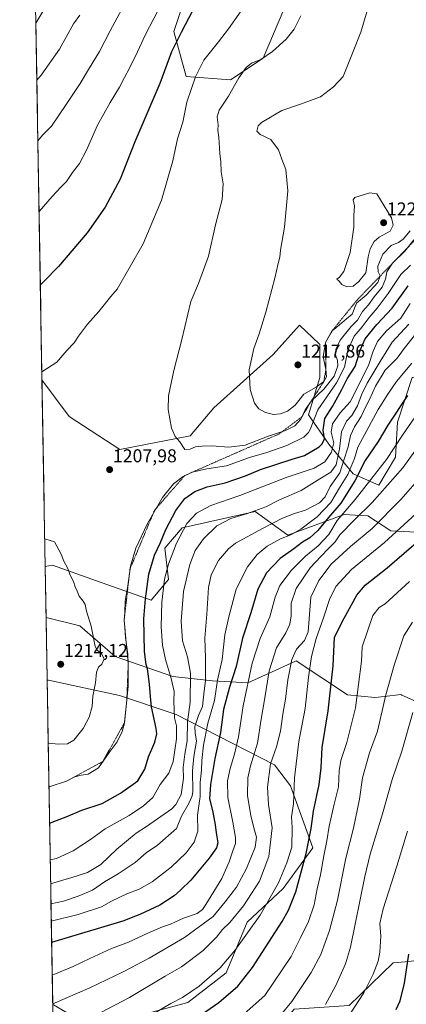
# Model space of a CAD drawing. Units: metres. Extents: x 617129 to 620568, y 4761822 to 4764194.
# Drawn here: x 617137 to 617345, y 4762618 to 4763148 of the extents above; entities that cross this region are included whole.
import ezdxf
from ezdxf.enums import TextEntityAlignment as Align

# ---------------------------------------------------------------- set-up
doc = ezdxf.new("R2010")
doc.units = ezdxf.units.M
doc.header["$MEASUREMENT"] = 0
doc.linetypes.add('TRAZOS', pattern=[0.75, 0.5, -0.25])
for name, color, linetype, lineweight in [('Arbolado forestal CxS', 92, 'Continuous', 0), ('Carátula', 7, 'Continuous', 5), ('Curva de nivel maestra', 36, 'Continuous', 30), ('Curva de nivel normal', 36, 'Continuous', 0), ('Escarpado lineal', 39, 'TRAZOS', 0), ('Matorral CxS', 135, 'Continuous', 0), ('Municipio CxS', 142, 'Continuous', 0), ('Punto de cota en terreno', 7, 'Continuous', 0), ('Rótulo de punto de cota en terreno', 19, 'Continuous', 0)]:
    doc.layers.add(name, color=color, linetype=linetype, lineweight=lineweight)
doc.styles.add('Arial', font='txt', dxfattribs={"height": 0.2})

# ---------------------------------------------------------------- blocks, each defined once
blk = doc.blocks.new('*U150')
at = {"layer": 'Arbolado forestal CxS', "color": 92, "linetype": 'Continuous', "lineweight": 0}
for points in [[(617314.36, 4762617.08, 1129.57), (617338.16, 4762640.08, 1126.46), (617344.67, 4762640.67, 1124.41), (617347.8, 4762640.95, 1123.56), (617349.25, 4762641.08, 1123.24), (617351.27, 4762641.26, 1122.79), (617370.84, 4762628.08, 1117.81), (617392.84, 4762619.88, 1111.77), (617396.41, 4762603.25, 1110.57)], [(617345.72, 4762783.1, 1135.47), (617342.89, 4762784.39, 1136.38), (617342.25, 4762784.68, 1136.58), (617333.41, 4762783.7, 1139.05), (617328.28, 4762783.13, 1140.71), (617313.49, 4762784.62, 1146.03), (617285.95, 4762802.8, 1157.01), (617283.25, 4762801.57, 1158.19), (617272.9, 4762796.87, 1162.76), (617259.82, 4762790.92, 1168.26), (617240.81, 4762792.11, 1179.73), (617219.43, 4762794.48, 1194.07), (617188.39, 4762805.17, 1207.18), (617169.38, 4762821.8, 1210.79), (617151.1, 4762826.15, 1212.78), (617150.63, 4762853.66, 1210.82), (617154.55, 4762854.37, 1210.56), (617178.21, 4762846.04, 1208.06), (617207.7, 4762835.65, 1196.59), (617217.06, 4762846.74, 1192.47), (617215.08, 4762863.68, 1195.75), (617224.39, 4762874.54, 1193.61), (617263.8, 4762883.34, 1187.68), (617281.37, 4762870.56, 1177.3), (617311.71, 4762881.74, 1166.08), (617317.58, 4762881.37, 1163.43), (617324.48, 4762880.94, 1161.01), (617336.92, 4762872.87, 1154.12), (617360.69, 4762871.69, 1146.95)], [(617348.44, 4762955.5, 1174.68), (617340.45, 4762931.54, 1170.93), (617339.46, 4762912.58, 1166.39), (617330.47, 4762897.61, 1164.81), (617316.5, 4762903.6, 1173.89), (617303.52, 4762919.57, 1194.05), (617292.55, 4762935.54, 1204.59), (617298.54, 4762955.5, 1212.77), (617298.54, 4762973.47, 1214.63), (617298.21, 4762973.78, 1214.9), (617287.64, 4762983.79, 1217.14), (617273.38, 4762967.98, 1216.71), (617241.44, 4762939.23, 1212.61), (617228.67, 4762924.06, 1210.4), (617190.93, 4762916.82, 1207.99), (617163.61, 4762934.64, 1207.09), (617148.9, 4762954.25, 1205.66), (617136.89, 4763655.91, 1067.17)], [(617228.17, 4763167.08, 1198.7), (617219.97, 4763142.07, 1200.15), (617226.63, 4763117.75, 1204.57), (617250.51, 4763115.97, 1210.27), (617268.12, 4763127.66, 1211.02), (617279.16, 4763153.86, 1208.98)]]:
    blk.add_polyline3d(points, dxfattribs=at)
blk.add_polyline3d([(617180.73, 4762606.08, 1155.84), (617169.8, 4762608.74, 1158.9), (617155.13, 4762617.41, 1163.24), (617154.67, 4762617.5, 1163.33), (617151.67, 4762792.53, 1213.47), (617152.41, 4762792.52, 1213.5), (617190.63, 4762784.2, 1205.51), (617221.2, 4762773.97, 1192.77), (617274.12, 4762746.77, 1157.76), (617282.79, 4762735.43, 1154.76), (617294.8, 4762702.09, 1146.57), (617278.79, 4762680.09, 1151.43), (617259.44, 4762662.09, 1154.8), (617248.1, 4762634.75, 1151.75), (617227.42, 4762618.75, 1151.91), (617180.73, 4762606.08, 1155.84)], close=True, dxfattribs=at)
blk = doc.blocks.new('*U152')
at = {"layer": 'Matorral CxS', "color": 135, "linetype": 'Continuous', "lineweight": 0}
for points in [[(617207.7, 4762835.65, 1196.59), (617178.21, 4762846.04, 1208.06), (617154.55, 4762854.37, 1210.56), (617150.63, 4762853.66, 1210.82), (617148.9, 4762954.25, 1205.66), (617163.61, 4762934.64, 1207.09), (617190.93, 4762916.82, 1207.99), (617228.67, 4762924.06, 1210.4), (617241.44, 4762939.23, 1212.61), (617273.38, 4762967.98, 1216.71), (617287.64, 4762983.79, 1217.14), (617298.21, 4762973.78, 1214.9), (617298.54, 4762973.47, 1214.63), (617298.54, 4762955.5, 1212.77), (617292.55, 4762935.54, 1204.59), (617303.52, 4762919.57, 1194.05), (617316.5, 4762903.6, 1173.89), (617330.47, 4762897.61, 1164.81), (617339.46, 4762912.58, 1166.39), (617340.45, 4762931.54, 1170.93), (617348.44, 4762955.5, 1174.68), (617366.41, 4762959.49, 1168.79), (617382.07, 4762955.27, 1161.59), (617392.36, 4762952.5, 1157.55), (617411.32, 4762942.52, 1148.34), (617430.28, 4762926.55, 1137.06), (617452.24, 4762926.55, 1129.22), (617478.19, 4762932.54, 1120.82), (617505.14, 4762933.54, 1113.36), (617521.11, 4762943.52, 1111.62), (617528.73, 4762951.78, 1111.61), (617531.28, 4762951.41, 1110.77), (617531.57, 4762951.37, 1110.67), (617535.61, 4762950.78, 1109.23), (617549.18, 4762948.83, 1103.89), (617544.32, 4762942.55, 1103.51), (617526.1, 4762922.53, 1102.86), (617514.68, 4762909.2, 1102.86), (617506.85, 4762898.92, 1103.12), (617500.99, 4762890.98, 1102.62), (617500.53, 4762890.03, 1102.41), (617500.35, 4762889.63, 1102.31), (617494.17, 4762876.52, 1100.46), (617494.04, 4762876.16, 1100.43), (617478.89, 4762871, 1105.62), (617458.13, 4762882.37, 1115.68), (617449.72, 4762893.57, 1121.57), (617443.87, 4762901.38, 1125.59), (617424.23, 4762899.87, 1132.33), (617397.52, 4762897.81, 1141.88), (617378.51, 4762885.94, 1145.53), (617360.69, 4762871.69, 1146.95), (617336.92, 4762872.87, 1154.12), (617324.48, 4762880.94, 1161.01), (617317.58, 4762881.37, 1163.43), (617311.71, 4762881.74, 1166.08), (617281.37, 4762870.56, 1177.3), (617263.8, 4762883.34, 1187.68), (617224.39, 4762874.54, 1193.61), (617215.08, 4762863.68, 1195.75), (617217.06, 4762846.74, 1192.47), (617207.7, 4762835.65, 1196.59)], [(617390.19, 4762570.73, 1110.8), (617382.85, 4762599.41, 1112.89), (617396.41, 4762603.25, 1110.57), (617392.84, 4762619.88, 1111.77), (617370.84, 4762628.08, 1117.81), (617351.27, 4762641.26, 1122.79), (617349.25, 4762641.08, 1123.24), (617347.8, 4762640.95, 1123.56), (617344.67, 4762640.67, 1124.41), (617338.16, 4762640.08, 1126.46), (617314.36, 4762617.08, 1129.57), (617284.76, 4762615.13, 1137.55), (617261, 4762587.81, 1136.4), (617227.42, 4762584.74, 1140.89), (617196.47, 4762590.07, 1146.41), (617172.05, 4762594.07, 1152.48), (617155.8, 4762596.74, 1155.98), (617155.03, 4762596.6, 1155.98), (617154.67, 4762617.5, 1163.33), (617155.13, 4762617.41, 1163.24), (617169.8, 4762608.74, 1158.9), (617180.73, 4762606.08, 1155.84), (617227.42, 4762618.75, 1151.91), (617248.1, 4762634.75, 1151.75), (617259.44, 4762662.09, 1154.8), (617278.79, 4762680.09, 1151.43), (617294.8, 4762702.09, 1146.57), (617282.79, 4762735.43, 1154.76), (617274.12, 4762746.77, 1157.76), (617221.2, 4762773.97, 1192.77), (617190.63, 4762784.2, 1205.51), (617152.41, 4762792.52, 1213.5), (617151.67, 4762792.53, 1213.47), (617151.1, 4762826.15, 1212.78), (617169.38, 4762821.8, 1210.79), (617188.39, 4762805.17, 1207.18), (617219.43, 4762794.48, 1194.07), (617240.81, 4762792.11, 1179.73), (617259.82, 4762790.92, 1168.26), (617272.9, 4762796.87, 1162.76), (617283.25, 4762801.57, 1158.19), (617285.95, 4762802.8, 1157.01), (617313.49, 4762784.62, 1146.03), (617328.28, 4762783.13, 1140.71), (617333.41, 4762783.7, 1139.05), (617342.25, 4762784.68, 1136.58), (617342.89, 4762784.39, 1136.38), (617345.72, 4762783.1, 1135.47), (617359.32, 4762776.92, 1131.8), (617376.94, 4762765.98, 1124.62), (617381.05, 4762758.3, 1123.29), (617409.33, 4762772.44, 1116.07), (617418.3, 4762776.92, 1113.82), (617439.53, 4762773.36, 1107.89), (617451.55, 4762771.34, 1104.92), (617483.39, 4762780.88, 1095.13), (617499.91, 4762780.49, 1090.28), (617528.5, 4762779.01, 1082.83), (617547.6, 4762776.11, 1077.78), (617557.51, 4762792.77, 1074.53), (617547.66, 4762814.86, 1078.59), (617533.29, 4762841.95, 1085.46), (617526.67, 4762860.28, 1089.31), (617534.46, 4762892.15, 1091.55), (617551.31, 4762912.08, 1091.82), (617570.01, 4762935.86, 1093.73), (617580.63, 4762947.44, 1092.85), (617599.38, 4762968.04, 1090.72), (617615.97, 4762962.57, 1083.36), (617616.99, 4762936.55, 1076.19), (617613.11, 4762897.75, 1068.82), (617605.49, 4762855.08, 1065.85), (617604.88, 4762809.98, 1061.33), (617602.84, 4762776.29, 1062.65), (617581.73, 4762743.59, 1070.68), (617558.01, 4762715.93, 1077.57), (617516.52, 4762687.38, 1086.49), (617505.46, 4762662.44, 1090.2), (617503.94, 4762636.38, 1091.47), (617482.17, 4762615.42, 1095.78), (617471.63, 4762620.49, 1097.65), (617466.41, 4762623.34, 1098.54), (617461.68, 4762613.86, 1099.32), (617454.6, 4762599.69, 1100.9), (617430.88, 4762593.41, 1103.87), (617406.87, 4762576.74, 1108.25), (617390.19, 4762570.73, 1110.8)]]:
    blk.add_polyline3d(points, close=True, dxfattribs=at)
blk = doc.blocks.new('*U154')
at = {"layer": 'Arbolado forestal CxS', "color": 92, "linetype": 'Continuous', "lineweight": 0}
blk.add_polyline3d([(617228.1703, 4763167.0827, 1198.6972), (617219.9665, 4763142.0705, 1200.1472), (617226.6309, 4763117.7461, 1204.5737), (617250.5107, 4763115.9687, 1210.2653), (617268.1182, 4763127.6587, 1211.0162), (617279.1616, 4763153.8609, 1208.9806)], dxfattribs=at)
blk = doc.blocks.new('*U155')
at = {"layer": 'Arbolado forestal CxS', "color": 92, "linetype": 'Continuous', "lineweight": 0}
for points in [[(617148.9, 4762954.25, 1205.66), (617163.61, 4762934.64, 1207.09), (617190.93, 4762916.82, 1207.99), (617228.67, 4762924.06, 1210.4), (617241.44, 4762939.23, 1212.61), (617273.38, 4762967.98, 1216.71), (617287.64, 4762983.79, 1217.14), (617298.21, 4762973.78, 1214.9), (617298.54, 4762973.47, 1214.63), (617298.54, 4762955.5, 1212.77), (617292.55, 4762935.54, 1204.59), (617303.52, 4762919.57, 1194.05), (617316.5, 4762903.6, 1173.89), (617330.47, 4762897.61, 1164.81), (617339.46, 4762912.58, 1166.39), (617340.45, 4762931.54, 1170.93), (617348.44, 4762955.5, 1174.68), (617366.41, 4762959.49, 1168.79), (617382.07, 4762955.27, 1161.59), (617392.36, 4762952.5, 1157.55), (617411.32, 4762942.52, 1148.34), (617430.28, 4762926.55, 1137.06), (617452.24, 4762926.55, 1129.22), (617478.19, 4762932.54, 1120.82), (617505.14, 4762933.54, 1113.36), (617521.11, 4762943.52, 1111.62), (617528.73, 4762951.78, 1111.61), (617531.28, 4762951.41, 1110.77), (617531.57, 4762951.37, 1110.67), (617535.61, 4762950.78, 1109.23), (617549.18, 4762948.83, 1103.89), (617544.32, 4762942.55, 1103.51), (617526.1, 4762922.53, 1102.86), (617514.68, 4762909.2, 1102.86), (617506.85, 4762898.92, 1103.12), (617500.99, 4762890.98, 1102.62), (617500.53, 4762890.03, 1102.41), (617500.35, 4762889.63, 1102.31), (617494.17, 4762876.52, 1100.46), (617494.04, 4762876.16, 1100.43), (617478.89, 4762871, 1105.62), (617458.13, 4762882.37, 1115.68), (617449.72, 4762893.57, 1121.57), (617443.87, 4762901.38, 1125.59), (617424.23, 4762899.87, 1132.33), (617397.52, 4762897.81, 1141.88), (617378.51, 4762885.94, 1145.53), (617360.69, 4762871.69, 1146.95), (617336.92, 4762872.87, 1154.12), (617324.48, 4762880.94, 1161.01), (617317.58, 4762881.37, 1163.43), (617311.71, 4762881.74, 1166.08), (617281.37, 4762870.56, 1177.3), (617263.8, 4762883.34, 1187.68), (617224.39, 4762874.54, 1193.61), (617215.08, 4762863.68, 1195.75), (617217.06, 4762846.74, 1192.47), (617207.7, 4762835.65, 1196.59), (617178.21, 4762846.04, 1208.06), (617154.55, 4762854.37, 1210.56), (617150.63, 4762853.66, 1210.82)], [(617151.1, 4762826.15, 1212.78), (617169.38, 4762821.8, 1210.79), (617188.39, 4762805.17, 1207.18), (617219.43, 4762794.48, 1194.07), (617240.81, 4762792.11, 1179.73), (617259.82, 4762790.92, 1168.26), (617272.9, 4762796.87, 1162.76), (617283.25, 4762801.57, 1158.19), (617285.95, 4762802.8, 1157.01), (617313.49, 4762784.62, 1146.03), (617328.28, 4762783.13, 1140.71), (617333.41, 4762783.7, 1139.05), (617342.25, 4762784.68, 1136.58), (617342.89, 4762784.39, 1136.38), (617345.72, 4762783.1, 1135.47), (617359.32, 4762776.92, 1131.8), (617376.94, 4762765.98, 1124.62), (617381.05, 4762758.3, 1123.29), (617409.33, 4762772.44, 1116.07), (617418.3, 4762776.92, 1113.82), (617439.53, 4762773.36, 1107.89), (617451.55, 4762771.34, 1104.92), (617483.39, 4762780.88, 1095.13), (617499.91, 4762780.49, 1090.28), (617528.5, 4762779.01, 1082.83), (617547.6, 4762776.11, 1077.78), (617557.51, 4762792.77, 1074.53), (617547.66, 4762814.86, 1078.59), (617533.29, 4762841.95, 1085.46), (617526.67, 4762860.28, 1089.31), (617534.46, 4762892.15, 1091.55), (617551.31, 4762912.08, 1091.82), (617570.01, 4762935.86, 1093.73), (617580.63, 4762947.44, 1092.85), (617599.38, 4762968.04, 1090.72), (617615.97, 4762962.57, 1083.36), (617616.99, 4762936.55, 1076.19), (617613.11, 4762897.75, 1068.82), (617605.49, 4762855.08, 1065.85), (617604.88, 4762809.98, 1061.33), (617602.84, 4762776.29, 1062.65), (617581.73, 4762743.59, 1070.68), (617558.01, 4762715.93, 1077.57), (617516.52, 4762687.38, 1086.49), (617505.46, 4762662.44, 1090.2), (617503.94, 4762636.38, 1091.47), (617482.17, 4762615.42, 1095.78), (617471.63, 4762620.49, 1097.65), (617466.41, 4762623.34, 1098.54), (617461.68, 4762613.86, 1099.32), (617454.6, 4762599.69, 1100.9), (617430.88, 4762593.41, 1103.87), (617406.87, 4762576.74, 1108.25), (617390.19, 4762570.73, 1110.8), (617382.85, 4762599.41, 1112.89), (617396.41, 4762603.25, 1110.57), (617392.84, 4762619.88, 1111.77), (617370.84, 4762628.08, 1117.81), (617351.27, 4762641.26, 1122.79), (617349.25, 4762641.08, 1123.24), (617347.8, 4762640.95, 1123.56), (617344.67, 4762640.67, 1124.41), (617338.16, 4762640.08, 1126.46), (617314.36, 4762617.08, 1129.57), (617284.76, 4762615.13, 1137.55), (617261, 4762587.81, 1136.4), (617227.42, 4762584.74, 1140.89), (617196.47, 4762590.07, 1146.41), (617172.05, 4762594.07, 1152.48), (617155.8, 4762596.74, 1155.98), (617155.03, 4762596.6, 1155.98)], [(617154.67, 4762617.5, 1163.33), (617155.13, 4762617.41, 1163.24), (617169.8, 4762608.74, 1158.9), (617180.73, 4762606.08, 1155.84), (617227.42, 4762618.75, 1151.91), (617248.1, 4762634.75, 1151.75), (617259.44, 4762662.09, 1154.8), (617278.79, 4762680.09, 1151.43), (617294.8, 4762702.09, 1146.57), (617282.79, 4762735.43, 1154.76), (617274.12, 4762746.77, 1157.76), (617221.2, 4762773.97, 1192.77), (617190.63, 4762784.2, 1205.51), (617152.41, 4762792.52, 1213.5), (617151.67, 4762792.53, 1213.47)]]:
    blk.add_polyline3d(points, dxfattribs=at)
blk = doc.blocks.new('*U157')
at = {"layer": 'Matorral CxS', "color": 135, "linetype": 'Continuous', "lineweight": 0}
blk.add_polyline3d([(617228.1703, 4763167.0827, 1198.6972), (617219.9665, 4763142.0705, 1200.1472), (617226.6309, 4763117.7461, 1204.5737), (617250.5107, 4763115.9687, 1210.2653), (617268.1182, 4763127.6587, 1211.0162), (617279.1616, 4763153.8609, 1208.9806)], dxfattribs=at)
blk = doc.blocks.new('*U158')
at = {"layer": 'Matorral CxS', "color": 135, "linetype": 'Continuous', "lineweight": 0}
for points in [[(617148.9, 4762954.25, 1205.66), (617163.61, 4762934.64, 1207.09), (617190.93, 4762916.82, 1207.99), (617228.67, 4762924.06, 1210.4), (617241.44, 4762939.23, 1212.61), (617273.38, 4762967.98, 1216.71), (617287.64, 4762983.79, 1217.14), (617298.21, 4762973.78, 1214.9), (617298.54, 4762973.47, 1214.63), (617298.54, 4762955.5, 1212.77), (617292.55, 4762935.54, 1204.59), (617303.52, 4762919.57, 1194.05), (617316.5, 4762903.6, 1173.89), (617330.47, 4762897.61, 1164.81), (617339.46, 4762912.58, 1166.39), (617340.45, 4762931.54, 1170.93), (617348.44, 4762955.5, 1174.68), (617366.41, 4762959.49, 1168.79), (617382.07, 4762955.27, 1161.59), (617392.36, 4762952.5, 1157.55), (617411.32, 4762942.52, 1148.34), (617430.28, 4762926.55, 1137.06), (617452.24, 4762926.55, 1129.22), (617478.19, 4762932.54, 1120.82), (617505.14, 4762933.54, 1113.36), (617521.11, 4762943.52, 1111.62), (617528.73, 4762951.78, 1111.61), (617531.28, 4762951.41, 1110.77), (617531.57, 4762951.37, 1110.67), (617535.61, 4762950.78, 1109.23), (617549.18, 4762948.83, 1103.89), (617544.32, 4762942.55, 1103.51), (617526.1, 4762922.53, 1102.86), (617514.68, 4762909.2, 1102.86), (617506.85, 4762898.92, 1103.12), (617500.99, 4762890.98, 1102.62), (617500.53, 4762890.03, 1102.41), (617500.35, 4762889.63, 1102.31), (617494.17, 4762876.52, 1100.46), (617494.04, 4762876.16, 1100.43), (617478.89, 4762871, 1105.62), (617458.13, 4762882.37, 1115.68), (617449.72, 4762893.57, 1121.57), (617443.87, 4762901.38, 1125.59), (617424.23, 4762899.87, 1132.33), (617397.52, 4762897.81, 1141.88), (617378.51, 4762885.94, 1145.53), (617360.69, 4762871.69, 1146.95), (617336.92, 4762872.87, 1154.12), (617324.48, 4762880.94, 1161.01), (617317.58, 4762881.37, 1163.43), (617311.71, 4762881.74, 1166.08), (617281.37, 4762870.56, 1177.3), (617263.8, 4762883.34, 1187.68), (617224.39, 4762874.54, 1193.61), (617215.08, 4762863.68, 1195.75), (617217.06, 4762846.74, 1192.47), (617207.7, 4762835.65, 1196.59), (617178.21, 4762846.04, 1208.06), (617154.55, 4762854.37, 1210.56), (617150.63, 4762853.66, 1210.82)], [(617151.1, 4762826.15, 1212.78), (617169.38, 4762821.8, 1210.79), (617188.39, 4762805.17, 1207.18), (617219.43, 4762794.48, 1194.07), (617240.81, 4762792.11, 1179.73), (617259.82, 4762790.92, 1168.26), (617272.9, 4762796.87, 1162.76), (617283.25, 4762801.57, 1158.19), (617285.95, 4762802.8, 1157.01), (617313.49, 4762784.62, 1146.03), (617328.28, 4762783.13, 1140.71), (617333.41, 4762783.7, 1139.05), (617342.25, 4762784.68, 1136.58), (617342.89, 4762784.39, 1136.38), (617345.72, 4762783.1, 1135.47), (617359.32, 4762776.92, 1131.8), (617376.94, 4762765.98, 1124.62), (617381.05, 4762758.3, 1123.29), (617409.33, 4762772.44, 1116.07), (617418.3, 4762776.92, 1113.82), (617439.53, 4762773.36, 1107.89), (617451.55, 4762771.34, 1104.92), (617483.39, 4762780.88, 1095.13), (617499.91, 4762780.49, 1090.28), (617528.5, 4762779.01, 1082.83), (617547.6, 4762776.11, 1077.78), (617557.51, 4762792.77, 1074.53), (617547.66, 4762814.86, 1078.59), (617533.29, 4762841.95, 1085.46), (617526.67, 4762860.28, 1089.31), (617534.46, 4762892.15, 1091.55), (617551.31, 4762912.08, 1091.82), (617570.01, 4762935.86, 1093.73), (617580.63, 4762947.44, 1092.85), (617599.38, 4762968.04, 1090.72), (617615.97, 4762962.57, 1083.36), (617616.99, 4762936.55, 1076.19), (617613.11, 4762897.75, 1068.82), (617605.49, 4762855.08, 1065.85), (617604.88, 4762809.98, 1061.33), (617602.84, 4762776.29, 1062.65), (617581.73, 4762743.59, 1070.68), (617558.01, 4762715.93, 1077.57), (617516.52, 4762687.38, 1086.49), (617505.46, 4762662.44, 1090.2), (617503.94, 4762636.38, 1091.47), (617482.17, 4762615.42, 1095.78), (617471.63, 4762620.49, 1097.65), (617466.41, 4762623.34, 1098.54), (617461.68, 4762613.86, 1099.32), (617454.6, 4762599.69, 1100.9), (617430.88, 4762593.41, 1103.87), (617406.87, 4762576.74, 1108.25), (617390.19, 4762570.73, 1110.8), (617382.85, 4762599.41, 1112.89), (617396.41, 4762603.25, 1110.57), (617392.84, 4762619.88, 1111.77), (617370.84, 4762628.08, 1117.81), (617351.27, 4762641.26, 1122.79), (617349.25, 4762641.08, 1123.24), (617347.8, 4762640.95, 1123.56), (617344.67, 4762640.67, 1124.41), (617338.16, 4762640.08, 1126.46), (617314.36, 4762617.08, 1129.57), (617284.76, 4762615.13, 1137.55), (617261, 4762587.81, 1136.4), (617227.42, 4762584.74, 1140.89), (617196.47, 4762590.07, 1146.41), (617172.05, 4762594.07, 1152.48), (617155.8, 4762596.74, 1155.98), (617155.03, 4762596.6, 1155.98)], [(617154.67, 4762617.5, 1163.33), (617155.13, 4762617.41, 1163.24), (617169.8, 4762608.74, 1158.9), (617180.73, 4762606.08, 1155.84), (617227.42, 4762618.75, 1151.91), (617248.1, 4762634.75, 1151.75), (617259.44, 4762662.09, 1154.8), (617278.79, 4762680.09, 1151.43), (617294.8, 4762702.09, 1146.57), (617282.79, 4762735.43, 1154.76), (617274.12, 4762746.77, 1157.76), (617221.2, 4762773.97, 1192.77), (617190.63, 4762784.2, 1205.51), (617152.41, 4762792.52, 1213.5), (617151.67, 4762792.53, 1213.47)]]:
    blk.add_polyline3d(points, dxfattribs=at)
blk = doc.blocks.new('5PATER')
at = {"layer": 'Carátula', "linetype": 'Continuous', "lineweight": 5}
h = blk.add_hatch(color=250, dxfattribs=at)
edge = h.paths.add_edge_path()
edge.add_ellipse((0, 0.01), major_axis=(-1.33, -1.34), ratio=0.999422, start_angle=0, end_angle=360)

msp = doc.modelspace()

# ---------------------------------------------------------------- linework, layer by layer
at = {"layer": 'Arbolado forestal CxS', "color": 92, "linetype": 'Continuous', "lineweight": 0}
for points in [[(617136.89, 4763655.91, 1067.17), (617148.9, 4762954.25, 1205.66)], [(617150.63, 4762853.66, 1210.82), (617151.1, 4762826.15, 1212.78)], [(617151.67, 4762792.53, 1213.47), (617154.67, 4762617.5, 1163.33)]]:
    msp.add_polyline3d(points, dxfattribs=at)
at = {"layer": 'Curva de nivel maestra', "color": 36, "linetype": 'Continuous', "lineweight": 30}
for points in [[(617230.2, 4763153.58, 1200), (617223.94, 4763141.46, 1200), (617218.76, 4763131.12, 1200), (617212.33, 4763114.13, 1200), (617198.98, 4763082.58, 1200), (617190.98, 4763062.57, 1200), (617182.99, 4763047.42, 1200), (617173.24, 4763033.62, 1200), (617157.85, 4763015.47, 1200), (617149.97, 4763007.38, 1200), (617148.03, 4763005.48, 1200)], [(617152.99, 4762715.43, 1200), (617161.97, 4762718.7, 1200), (617170.31, 4762722.39, 1200), (617181.24, 4762726.01, 1200), (617191.21, 4762731.46, 1200), (617200.46, 4762738.22, 1200), (617204.23, 4762744.55, 1200), (617206.38, 4762751.06, 1200), (617209.77, 4762758.94, 1200), (617210.77, 4762763.43, 1200), (617210.51, 4762766.37, 1200), (617207.86, 4762778.14, 1200), (617207.33, 4762783.7, 1200), (617206.85, 4762790.27, 1200), (617206.04, 4762795.89, 1200), (617205.79, 4762798.56, 1200), (617204.98, 4762800.89, 1200), (617204.22, 4762807.89, 1200), (617203.82, 4762825.56, 1200), (617204.75, 4762836.23, 1200), (617206.41, 4762849.56, 1200), (617209.44, 4762859.89, 1200), (617212.67, 4762866.56, 1200), (617215.72, 4762873.66, 1200), (617220.95, 4762883.97, 1200), (617225.88, 4762890.31, 1200), (617231.32, 4762894.15, 1200), (617237.91, 4762896.56, 1200), (617247.57, 4762898.78, 1200), (617258.56, 4762902.63, 1200), (617266.73, 4762906.08, 1200), (617283.67, 4762911.64, 1200), (617290.28, 4762913.46, 1200), (617298.26, 4762918.21, 1200), (617299.9, 4762919.79, 1200), (617301.08, 4762922.56, 1200), (617300.42, 4762927.14, 1200), (617301.34, 4762933.56, 1200), (617305.49, 4762939.92, 1200), (617310.49, 4762949.14, 1200), (617313.38, 4762954.87, 1200), (617317.72, 4762961.45, 1200), (617320.44, 4762970.59, 1200), (617323.11, 4762976.4, 1200), (617329.41, 4762984.11, 1200), (617337.58, 4762992.9, 1200), (617346.25, 4763004.99, 1200)], [(617345.92, 4762945.86, 1175), (617335.25, 4762929.9, 1175), (617330.1, 4762921.15, 1175), (617323.13, 4762910.85, 1175), (617317.4, 4762899.89, 1175), (617309.94, 4762887.9, 1175), (617303.3, 4762880.19, 1175), (617297.58, 4762873.1, 1175), (617293.24, 4762869.15, 1175), (617289.24, 4762866.77, 1175), (617284.57, 4762863.27, 1175), (617277.24, 4762858.1, 1175), (617269.88, 4762850.26, 1175), (617265.25, 4762841.48, 1175), (617261.48, 4762828.78, 1175), (617256.95, 4762815.09, 1175), (617253.56, 4762799.88, 1175), (617249.91, 4762788.65, 1175), (617246.7, 4762776.66, 1175), (617245.01, 4762764.22, 1175), (617242.1, 4762750.21, 1175), (617239.62, 4762736.2, 1175), (617239.24, 4762728.48, 1175), (617240.73, 4762722.11, 1175), (617242.1, 4762715.48, 1175), (617242.92, 4762709.05, 1175), (617243.68, 4762704.83, 1175), (617242.97, 4762702, 1175), (617239.03, 4762696.5, 1175), (617229.07, 4762684.65, 1175), (617223.6, 4762679.28, 1175), (617220.11, 4762676.12, 1175), (617212.32, 4762671.2, 1175), (617201.68, 4762666.13, 1175), (617197.02, 4762664.36, 1175), (617192.91, 4762662.66, 1175), (617154.09, 4762651.05, 1175)], [(617230.64, 4762609.41, 1150), (617244.21, 4762618.67, 1150), (617254.4, 4762627.56, 1150), (617262.33, 4762637.62, 1150), (617278.33, 4762662.39, 1150), (617281.78, 4762668.4, 1150), (617285.73, 4762678.31, 1150), (617291.26, 4762699.06, 1150), (617293.9, 4762712.54, 1150), (617295.22, 4762721.86, 1150), (617298.24, 4762736.15, 1150), (617299.36, 4762745.14, 1150), (617299.8, 4762756.22, 1150), (617303.17, 4762775.88, 1150), (617305.78, 4762800.22, 1150), (617306.52, 4762815.56, 1150), (617311.81, 4762825.89, 1150), (617318.62, 4762838.23, 1150), (617323.13, 4762843.68, 1150), (617334.95, 4762852.98, 1150), (617353.25, 4762868.72, 1150)], [(617339.72, 4762614.95, 1125), (617341.86, 4762619.6, 1125), (617344.24, 4762629.04, 1125), (617346.58, 4762644.76, 1125)]]:
    msp.add_polyline3d(points, dxfattribs=at)
at = {"layer": 'Curva de nivel normal', "color": 36, "linetype": 'Continuous', "lineweight": 0}
for points in [[(617145.61, 4763146.6, 1180), (617158.34, 4763167.87, 1180)], [(617216.04, 4763162.31, 1195), (617204.52, 4763140.01, 1195), (617200.41, 4763131.06, 1195), (617196.08, 4763122.26, 1195), (617193.28, 4763117.34, 1195), (617190.67, 4763112.16, 1195), (617185.55, 4763103.85, 1195), (617178.88, 4763091.6, 1195), (617172.94, 4763078.17, 1195), (617169.1, 4763070.88, 1195), (617165.36, 4763066.1, 1195), (617162.05, 4763061.2, 1195), (617159.08, 4763058.24, 1195), (617154.46, 4763053.11, 1195), (617147.35, 4763045.05, 1195)], [(617325.58, 4763158.01, 1215), (617320.67, 4763141.73, 1215), (617316.49, 4763131.3, 1215), (617311.25, 4763117.89, 1215), (617306.06, 4763112.17, 1215), (617298.91, 4763106.91, 1215), (617288.26, 4763102.91, 1215), (617278.06, 4763099.58, 1215)], [(617191.86, 4763154.12, 1190), (617185.59, 4763142.48, 1190), (617179.86, 4763131.3, 1190), (617174.54, 4763122.58, 1190), (617169.47, 4763114.03, 1190), (617161.85, 4763102.81, 1190), (617154.01, 4763091.09, 1190), (617149.23, 4763086.22, 1190), (617146.69, 4763083.23, 1190)], [(617148.83, 4762958.64, 1205), (617156.85, 4762963.85, 1205), (617162.28, 4762970.06, 1205), (617166.25, 4762974.33, 1205), (617168.54, 4762977.94, 1205), (617173.36, 4762984.33, 1205), (617179.61, 4762991.24, 1205), (617185.99, 4762999.24, 1205), (617189.36, 4763003.24, 1205), (617203.5, 4763027.7, 1205), (617213.35, 4763051.08, 1205), (617219.48, 4763072.37, 1205), (617221.85, 4763084.25, 1205), (617224.78, 4763093.25, 1205), (617226.94, 4763103.91, 1205), (617229.7, 4763111.91, 1205), (617231.53, 4763117.58, 1205), (617236.13, 4763126.71, 1205), (617244.1, 4763136.44, 1205), (617249.41, 4763143.6, 1205), (617256.24, 4763153.26, 1205)], [(617169.3, 4763150.95, 1185), (617165.95, 4763146.26, 1185), (617158.33, 4763132.58, 1185), (617148.49, 4763118.58, 1185), (617146.13, 4763115.85, 1185)], [(617288.35, 4763150.6, 1210), (617284.7, 4763143.25, 1210), (617280.41, 4763137.91, 1210), (617273.05, 4763131.25, 1210), (617266.77, 4763126.98, 1210), (617261.82, 4763124.96, 1210), (617258.91, 4763122.72, 1210), (617254.93, 4763117.13, 1210), (617249.38, 4763107.22, 1210), (617244.4, 4763099.72, 1210), (617243.36, 4763096.03, 1210), (617243.79, 4763091.8, 1210), (617243.68, 4763088.87, 1210), (617244.15, 4763084.95, 1210), (617244.79, 4763076.25, 1210), (617245.29, 4763071.88, 1210), (617245.46, 4763066.42, 1210), (617246.57, 4763060.01, 1210), (617245.9, 4763051.52, 1210), (617242.37, 4763037.9, 1210), (617238.6, 4763020.9, 1210), (617233.2, 4763006.18, 1210), (617229.05, 4762996.57, 1210)], [(617278.06, 4763099.58, 1215), (617267.14, 4763093.11, 1215), (617265.4, 4763091.16, 1215), (617264.64, 4763088.4, 1215), (617266.39, 4763086.54, 1215), (617272.3, 4763083.84, 1215), (617276.27, 4763078.32, 1215), (617278.21, 4763073.33, 1215), (617280.37, 4763067.71, 1215), (617281.34, 4763056.24, 1215), (617279.54, 4763036.57, 1215), (617277.43, 4763024.24, 1215), (617277.02, 4763020.37, 1215), (617276.12, 4763017.06, 1215), (617274.35, 4763009.14, 1215), (617269.58, 4762990.74, 1215), (617266, 4762979.19, 1215), (617263.04, 4762971.25, 1215), (617260.58, 4762959.64, 1215), (617261.15, 4762949.07, 1215), (617263.44, 4762941.83, 1215), (617265.75, 4762938.75, 1215), (617269.39, 4762936.72, 1215), (617273.71, 4762935.57, 1215), (617277.36, 4762935.93, 1215), (617281.24, 4762937.43, 1215), (617285.24, 4762940.7, 1215), (617289.91, 4762946.62, 1215), (617296.58, 4762950.32, 1215), (617300.76, 4762953.38, 1215), (617302.13, 4762955.96, 1215), (617301.92, 4762960.13, 1215), (617300.5, 4762966.75, 1215), (617301.58, 4762974.38, 1215), (617305.22, 4762980.67, 1215), (617309.25, 4762983.94, 1215), (617313.07, 4762987.22, 1215), (617315.95, 4762989.77, 1215), (617318.43, 4762995.62, 1215), (617323.67, 4762999.98, 1215), (617329.92, 4763006.73, 1215), (617331.05, 4763010.43, 1215), (617329.99, 4763012.58, 1215), (617329.89, 4763015.62, 1215), (617332.57, 4763022.04, 1215), (617337.08, 4763026.66, 1215), (617340.92, 4763028.27, 1215), (617343.58, 4763030.2, 1215), (617347.25, 4763034.66, 1215)], [(617313.08, 4763004.4, 1220), (617316.62, 4763004.74, 1220), (617319.65, 4763007.39, 1220), (617323.33, 4763011.95, 1220), (617324.7, 4763020.54, 1220), (617325.74, 4763024.95, 1220), (617327.84, 4763028.86, 1220), (617330.51, 4763031.28, 1220), (617336.59, 4763034.48, 1220), (617338.21, 4763037.74, 1220), (617337.25, 4763041.57, 1220), (617329.27, 4763054.59, 1220), (617325.6, 4763055.16, 1220), (617320.42, 4763053.51, 1220), (617317.42, 4763052.66, 1220), (617316.66, 4763051.32, 1220), (617317.25, 4763048.08, 1220), (617316.99, 4763042.93, 1220), (617316.94, 4763036.56, 1220), (617314.94, 4763022.89, 1220), (617311.58, 4763012.8, 1220), (617309.23, 4763009.64, 1220), (617307.84, 4763008.58, 1220), (617309.04, 4763007.5, 1220), (617310.44, 4763005.63, 1220), (617313.08, 4763004.4, 1220)], [(617229.05, 4762996.57, 1210), (617224.26, 4762976.1, 1210), (617220.01, 4762959.42, 1210), (617217.08, 4762945.68, 1210), (617216.94, 4762938.33, 1210), (617218.74, 4762928.31, 1210), (617220.67, 4762923.72, 1210), (617223.22, 4762920.87, 1210), (617225.82, 4762916.85, 1210), (617228.75, 4762916.89, 1210), (617231.54, 4762918.2, 1210), (617235.24, 4762918.57, 1210), (617240.41, 4762918.8, 1210), (617249.57, 4762917.96, 1210), (617258.35, 4762919.18, 1210), (617270.34, 4762923.7, 1210), (617280.18, 4762926.95, 1210), (617285.12, 4762929.54, 1210), (617288.34, 4762933.04, 1210), (617290.71, 4762938.24, 1210), (617294.04, 4762942.98, 1210), (617300.84, 4762949.23, 1210), (617306.29, 4762956.32, 1210), (617308.33, 4762961.9, 1210), (617308.18, 4762964.82, 1210), (617307.04, 4762967.84, 1210), (617307.19, 4762970.76, 1210), (617309.5, 4762975.74, 1210), (617315.58, 4762983.11, 1210), (617318.92, 4762986.45, 1210), (617321.58, 4762991.2, 1210), (617324.92, 4762994.78, 1210), (617327.88, 4762999.07, 1210), (617332.23, 4763004.28, 1210), (617334.01, 4763008.57, 1210), (617334.79, 4763012.57, 1210), (617337.77, 4763017.12, 1210), (617344.48, 4763023.76, 1210), (617349.2, 4763029.78, 1210)], [(617347.52, 4763016.19, 1205), (617342.34, 4763011.01, 1205), (617335.52, 4763000.91, 1205), (617329.58, 4762992.94, 1205), (617325.28, 4762987.99, 1205), (617321.35, 4762982.85, 1205), (617317.13, 4762977.9, 1205), (617313.62, 4762970.24, 1205), (617311.96, 4762961.23, 1205), (617307.51, 4762952.63, 1205), (617297.55, 4762938.14, 1205), (617293.32, 4762927.61, 1205), (617292.55, 4762925.85, 1205), (617289.91, 4762923.5, 1205), (617280.92, 4762918.94, 1205), (617270.08, 4762915.1, 1205), (617260.8, 4762912.45, 1205), (617248.34, 4762908.02, 1205), (617237.65, 4762906.44, 1205), (617229.91, 4762904.59, 1205), (617224.98, 4762902.21, 1205), (617219.76, 4762898.22, 1205), (617213.86, 4762890.88, 1205), (617205.68, 4762876.84, 1205), (617199.51, 4762863.55, 1205), (617196.66, 4762853.89, 1205), (617195.14, 4762843.23, 1205), (617193.75, 4762834.96, 1205), (617193.5, 4762829.18, 1205), (617193.17, 4762824.71, 1205), (617193.53, 4762820.87, 1205), (617193.88, 4762815.37, 1205), (617195.22, 4762806.5, 1205), (617195.38, 4762801.04, 1205), (617195.36, 4762788.94, 1205), (617193.31, 4762769.32, 1205), (617192.12, 4762764.73, 1205), (617189.44, 4762759.22, 1205), (617185.18, 4762753.44, 1205), (617179.3, 4762745.25, 1205), (617173.73, 4762741.86, 1205), (617170.05, 4762741.32, 1205), (617166.51, 4762740.33, 1205), (617162.1, 4762738.02, 1205), (617153.23, 4762735.13, 1205), (617152.66, 4762735.12, 1205)], [(617153.33, 4762695.65, 1195), (617156.67, 4762696.32, 1195), (617165.77, 4762700.53, 1195), (617174.98, 4762706.55, 1195), (617183.03, 4762712.37, 1195), (617195.85, 4762719.46, 1195), (617203.56, 4762724.73, 1195), (617208.68, 4762729.26, 1195), (617212.5, 4762736.22, 1195), (617217.31, 4762742.24, 1195), (617219.6, 4762748.66, 1195), (617221.39, 4762760.91, 1195), (617221.3, 4762767.88, 1195), (617220.36, 4762772.22, 1195), (617220.01, 4762781.08, 1195), (617220.04, 4762786.31, 1195), (617218.47, 4762793.42, 1195), (617215.39, 4762803.56, 1195), (617213.88, 4762811.23, 1195), (617213.17, 4762821.23, 1195), (617213.42, 4762834.52, 1195), (617214.93, 4762846.94, 1195), (617217.01, 4762854.98, 1195), (617221.44, 4762866.31, 1195), (617226.99, 4762876.88, 1195), (617232.14, 4762882.48, 1195), (617239.88, 4762886.56, 1195), (617255.5, 4762891.98, 1195), (617280.5, 4762901.6, 1195), (617295.58, 4762906.69, 1195), (617301.25, 4762910.19, 1195), (617304.84, 4762915.29, 1195), (617306.1, 4762920.4, 1195), (617304.77, 4762926.09, 1195), (617305.5, 4762930.67, 1195), (617309.52, 4762936.46, 1195), (617314.92, 4762942.54, 1195), (617324.87, 4762962.06, 1195), (617327.32, 4762969.85, 1195), (617329.65, 4762975.02, 1195), (617334.53, 4762980.73, 1195), (617342.32, 4762987.65, 1195), (617347.25, 4762995.54, 1195)], [(617153.55, 4762682.65, 1190), (617164.93, 4762686.16, 1190), (617173.5, 4762688.72, 1190), (617180.63, 4762693.03, 1190), (617189.31, 4762701.27, 1190), (617199.63, 4762709.9, 1190), (617205.24, 4762713.56, 1190), (617218.81, 4762723.13, 1190), (617220.99, 4762725.4, 1190), (617223.88, 4762730.88, 1190), (617225.1, 4762739.55, 1190), (617224.96, 4762745.3, 1190), (617225.86, 4762752.59, 1190), (617227.08, 4762759.78, 1190), (617227.38, 4762769.92, 1190), (617228.81, 4762780.54, 1190), (617228.96, 4762796.2, 1190), (617227.39, 4762805.04, 1190), (617224.68, 4762813.58, 1190), (617223.88, 4762824.28, 1190), (617225.23, 4762840.28, 1190), (617228.48, 4762854.85, 1190), (617231.48, 4762862.3, 1190), (617235.91, 4762868.55, 1190), (617243.09, 4762875.66, 1190), (617250.63, 4762879.51, 1190), (617259.66, 4762882.22, 1190), (617269.51, 4762885.85, 1190), (617276.81, 4762889.56, 1190), (617288.58, 4762894.72, 1190), (617298.59, 4762901.05, 1190), (617304.62, 4762904.57, 1190), (617307.33, 4762908.47, 1190), (617309.3, 4762917.08, 1190), (617310.36, 4762926.36, 1190), (617313.04, 4762932, 1190), (617315.8, 4762935.15, 1190), (617318.94, 4762940.22, 1190), (617321.06, 4762946.15, 1190), (617324.16, 4762952.57, 1190), (617331.04, 4762964.24, 1190), (617337.62, 4762974.57, 1190), (617346.51, 4762984.24, 1190)], [(617153.74, 4762671.86, 1185), (617160.57, 4762673.39, 1185), (617168.48, 4762675.95, 1185), (617176.06, 4762679.34, 1185), (617182.57, 4762683.67, 1185), (617189.96, 4762688, 1185), (617199.15, 4762694.24, 1185), (617205.05, 4762699.34, 1185), (617211.07, 4762703.53, 1185), (617221.37, 4762712.55, 1185), (617223.99, 4762719.19, 1185), (617228.14, 4762726.37, 1185), (617229.91, 4762730.12, 1185), (617230.12, 4762732.49, 1185), (617229.95, 4762743.55, 1185), (617230.66, 4762751.3, 1185), (617232.21, 4762759.53, 1185), (617231.37, 4762764.12, 1185), (617231.3, 4762767.48, 1185), (617233.24, 4762773.44, 1185), (617235.34, 4762778.28, 1185), (617236.32, 4762786.63, 1185), (617237.02, 4762792.06, 1185), (617236.96, 4762795.89, 1185), (617236.94, 4762804.56, 1185), (617236.6, 4762815, 1185), (617237.69, 4762827.97, 1185), (617238.63, 4762842.33, 1185), (617240.06, 4762849.25, 1185), (617244.04, 4762856.99, 1185), (617249.33, 4762863.19, 1185), (617253.14, 4762866.25, 1185), (617267.77, 4762874.18, 1185), (617278.52, 4762879.69, 1185), (617285.02, 4762882.29, 1185), (617290.81, 4762884.01, 1185), (617298.51, 4762888.01, 1185), (617301.41, 4762891.2, 1185), (617304.12, 4762896.81, 1185), (617309.36, 4762904.22, 1185), (617311.6, 4762910.94, 1185), (617313.82, 4762918.24, 1185), (617315.12, 4762924.23, 1185), (617317.32, 4762928.9, 1185), (617320.9, 4762934.49, 1185), (617323.26, 4762939.63, 1185), (617325.41, 4762943.67, 1185), (617328.56, 4762950.84, 1185), (617333.74, 4762959.45, 1185), (617340.28, 4762966.02, 1185), (617344.1, 4762971.21, 1185), (617349.67, 4762978.24, 1185)], [(617348.2, 4762963.3, 1180), (617339.9, 4762953.5, 1180), (617335.3, 4762946.57, 1180), (617330.05, 4762938.4, 1180), (617319.18, 4762918.06, 1180), (617317.31, 4762911.89, 1180), (617313.78, 4762903.23, 1180), (617309.13, 4762896.12, 1180), (617304.59, 4762888.12, 1180), (617297.18, 4762880.5, 1180), (617288.31, 4762873.82, 1180), (617283, 4762870.85, 1180), (617277.34, 4762868.63, 1180), (617270.18, 4762864.65, 1180), (617264.8, 4762860.23, 1180), (617259.63, 4762853.56, 1180), (617253.48, 4762841.56, 1180), (617249.51, 4762826.56, 1180), (617247.39, 4762816.89, 1180), (617245.9, 4762803.56, 1180), (617243.51, 4762792.42, 1180), (617241.78, 4762781.45, 1180), (617238.32, 4762769.21, 1180), (617235.97, 4762757.33, 1180), (617235.04, 4762749.2, 1180), (617234.88, 4762743.92, 1180), (617234.18, 4762737.25, 1180), (617234.08, 4762729.77, 1180), (617232.69, 4762719.7, 1180), (617232.94, 4762711.1, 1180), (617230.97, 4762705.12, 1180), (617226.57, 4762699.3, 1180), (617218.57, 4762691.64, 1180), (617208.24, 4762683.68, 1180), (617201.24, 4762679.79, 1180), (617194.57, 4762677.36, 1180), (617186.44, 4762673.25, 1180), (617181.02, 4762670.25, 1180), (617168.43, 4762666.18, 1180), (617153.9, 4762662.6, 1180)], [(617353.18, 4762939.12, 1170), (617343.19, 4762924.56, 1170), (617334.57, 4762911.46, 1170), (617317.57, 4762889.87, 1170), (617308.02, 4762878.45, 1170), (617303.46, 4762870.87, 1170), (617297.63, 4762864.76, 1170), (617290.98, 4762859.28, 1170), (617283.41, 4762851.77, 1170), (617277.14, 4762843.48, 1170), (617274.5, 4762837.23, 1170), (617271.73, 4762826.56, 1170), (617266.52, 4762814.89, 1170), (617262.16, 4762801.56, 1170), (617257.33, 4762778.55, 1170), (617254.73, 4762761.88, 1170), (617252.66, 4762752.55, 1170), (617250.28, 4762744.88, 1170), (617248.95, 4762738.22, 1170), (617249.09, 4762729.22, 1170), (617251.72, 4762715.93, 1170), (617253.25, 4762707.72, 1170), (617253.11, 4762704.33, 1170), (617251.67, 4762700.49, 1170), (617249.83, 4762694.47, 1170), (617245.75, 4762685.62, 1170), (617237.16, 4762671.46, 1170), (617235.33, 4762668.86, 1170), (617232.5, 4762666.76, 1170), (617225.17, 4762664.12, 1170), (617218.09, 4762660.97, 1170), (617213.77, 4762659.43, 1170), (617206.33, 4762656.25, 1170), (617195.44, 4762651.25, 1170), (617186.31, 4762647.78, 1170), (617174.62, 4762642.48, 1170), (617165.62, 4762638.16, 1170), (617154.4, 4762633.45, 1170)], [(617154.66, 4762617.96, 1165), (617174.66, 4762626.52, 1165), (617192.7, 4762635.27, 1165), (617206.74, 4762642.55, 1165), (617225.72, 4762653.71, 1165), (617241.11, 4762665, 1165), (617247.66, 4762672.88, 1165), (617253.67, 4762680.84, 1165), (617259.11, 4762690.96, 1165), (617263.74, 4762702.38, 1165), (617264.56, 4762707.86, 1165), (617263.34, 4762711.63, 1165), (617261.36, 4762719.26, 1165), (617259.72, 4762730.3, 1165), (617259.78, 4762739.86, 1165), (617261.24, 4762746.3, 1165), (617265.08, 4762758.55, 1165), (617267.02, 4762771.45, 1165), (617268.78, 4762781.83, 1165), (617271.3, 4762797.46, 1165), (617275.22, 4762809.89, 1165), (617280.24, 4762817.89, 1165), (617282.51, 4762822.56, 1165), (617283.1, 4762827.17, 1165), (617283.2, 4762833.96, 1165), (617285.88, 4762841.83, 1165), (617293.42, 4762852.98, 1165), (617299.07, 4762859.11, 1165), (617303.25, 4762863.48, 1165), (617306.92, 4762867.06, 1165), (617309.31, 4762870.86, 1165), (617317.3, 4762878.88, 1165), (617326.83, 4762888.16, 1165), (617343.28, 4762906.93, 1165), (617360.36, 4762930.56, 1165)], [(617180.57, 4762613.23, 1160), (617196.07, 4762621.39, 1160), (617215.24, 4762632.82, 1160), (617224.11, 4762637.87, 1160), (617235.81, 4762646.78, 1160), (617242.9, 4762653.84, 1160), (617246.25, 4762658.12, 1160), (617250.11, 4762661.79, 1160), (617257.54, 4762670.84, 1160), (617266.11, 4762684.15, 1160), (617271.11, 4762697.46, 1160), (617272.98, 4762712.76, 1160), (617270.93, 4762725.49, 1160), (617270.41, 4762734.8, 1160), (617272.05, 4762747.36, 1160), (617275.29, 4762756.55, 1160), (617277.4, 4762764.88, 1160), (617278.63, 4762774.06, 1160), (617280.13, 4762782.23, 1160), (617281.38, 4762792.69, 1160), (617283.47, 4762803.51, 1160), (617285.97, 4762809.11, 1160), (617290.42, 4762813.81, 1160), (617292.3, 4762818.53, 1160), (617293.73, 4762837.23, 1160), (617298.04, 4762846.23, 1160), (617304.73, 4762854.95, 1160), (617315.06, 4762864.46, 1160), (617326.79, 4762874.28, 1160), (617342.3, 4762889.82, 1160), (617353.92, 4762903.07, 1160)], [(617350.33, 4762882.05, 1155), (617333.5, 4762866.59, 1155), (617315.64, 4762852.01, 1155), (617307.3, 4762842.92, 1155), (617303.77, 4762835.85, 1155), (617300.67, 4762826.05, 1155), (617296.71, 4762814.95, 1155), (617294.04, 4762805.17, 1155), (617292.48, 4762794.13, 1155), (617290.79, 4762777.1, 1155), (617287.35, 4762759.47, 1155), (617284.91, 4762739.86, 1155), (617284.45, 4762725.84, 1155), (617283.41, 4762718.69, 1155), (617283.72, 4762712.98, 1155), (617283.53, 4762702.48, 1155), (617280.8, 4762694.03, 1155), (617276.34, 4762683.22, 1155), (617266.51, 4762665.84, 1155), (617252.82, 4762646.69, 1155), (617244.99, 4762637.47, 1155), (617240.58, 4762633.59, 1155), (617233.58, 4762627.47, 1155), (617224.63, 4762621.44, 1155), (617218.3, 4762618.16, 1155), (617209.57, 4762613.04, 1155)], [(617152.25, 4762758.53, 1210), (617152.66, 4762758.49, 1210), (617157.58, 4762757.87, 1210), (617162.57, 4762758.11, 1210), (617165.99, 4762760.17, 1210), (617171.1, 4762766.31, 1210), (617174.28, 4762772.55, 1210), (617175.95, 4762778.32, 1210), (617176.31, 4762783.78, 1210), (617177.67, 4762790.99, 1210), (617178.19, 4762796.69, 1210), (617179.37, 4762799.4, 1210), (617181.2, 4762801.01, 1210), (617182.36, 4762804, 1210), (617180.92, 4762806.61, 1210), (617178.6, 4762808.55, 1210), (617177.51, 4762810.59, 1210), (617175.35, 4762821.56, 1210), (617172.88, 4762829.71, 1210), (617172.08, 4762833.21, 1210), (617171.12, 4762835.11, 1210), (617168.9, 4762837.75, 1210), (617167.9, 4762840.43, 1210), (617166.81, 4762842.72, 1210), (617165.85, 4762845.6, 1210), (617164.04, 4762849.03, 1210), (617162.79, 4762852.58, 1210), (617160.7, 4762856.56, 1210), (617159.21, 4762860.27, 1210), (617155.64, 4762866.96, 1210), (617150.37, 4762868.71, 1210)], [(617249.91, 4762605.63, 1145), (617269.03, 4762622.54, 1145), (617283.11, 4762643.48, 1145), (617288.02, 4762653.18, 1145), (617292.52, 4762662.32, 1145), (617295.57, 4762671.26, 1145), (617297.23, 4762679.91, 1145), (617298.96, 4762687.53, 1145), (617300.74, 4762697.78, 1145), (617302.4, 4762705.79, 1145), (617303.67, 4762713.78, 1145), (617306.32, 4762725.55, 1145), (617308.59, 4762734.88, 1145), (617309.09, 4762743.55, 1145), (617309.99, 4762749.22, 1145), (617313.16, 4762758.88, 1145), (617317.85, 4762777.55, 1145), (617321.11, 4762802.73, 1145), (617321.48, 4762810.44, 1145), (617327.17, 4762827.29, 1145), (617330.56, 4762831.57, 1145), (617333.88, 4762833.58, 1145), (617346.93, 4762845.68, 1145)], [(617271.7, 4762604.9, 1140), (617283.59, 4762619.2, 1140), (617293.92, 4762634.94, 1140), (617299.18, 4762644.55, 1140), (617303.79, 4762657.56, 1140), (617308.07, 4762673.85, 1140), (617312.55, 4762696.46, 1140), (617316.67, 4762712.74, 1140), (617319.96, 4762728.31, 1140), (617321.6, 4762739.76, 1140), (617325.35, 4762753.22, 1140), (617329.6, 4762765.03, 1140), (617334.18, 4762784.48, 1140), (617338.58, 4762800.57, 1140), (617343.87, 4762816.36, 1140), (617348.63, 4762823.67, 1140)], [(617301.58, 4762617.61, 1135), (617307.22, 4762627.85, 1135), (617312.51, 4762639.6, 1135), (617315.21, 4762648.52, 1135), (617322.86, 4762686.55, 1135), (617325.74, 4762698.7, 1135), (617332.46, 4762720.47, 1135), (617337.66, 4762738.88, 1135), (617342.74, 4762754.14, 1135), (617348.78, 4762774.93, 1135)], [(617314.66, 4762612.09, 1130), (617322.32, 4762623.93, 1130), (617327.4, 4762634.06, 1130), (617330.02, 4762640.98, 1130), (617330.95, 4762645.83, 1130), (617331.48, 4762654.5, 1130), (617331.03, 4762661.35, 1130), (617332.74, 4762669.14, 1130), (617340.18, 4762692.27, 1130), (617345.79, 4762711.08, 1130)]]:
    msp.add_polyline3d(points, dxfattribs=at)
at = {"layer": 'Escarpado lineal', "color": 39, "linetype": 'TRAZOS', "lineweight": 0}
msp.add_polyline3d([(617355.18, 4763035.24, 1210.04), (617318.68, 4762997.33, 1214.55), (617305.22, 4762980.67, 1214.18), (617301.58, 4762974.38, 1214.68), (617301.92, 4762960.13, 1214.84), (617300.76, 4762953.38, 1214.36), (617294.04, 4762942.98, 1209.77), (617288.93, 4762934.34, 1210.37), (617276.44, 4762925.07, 1209.73), (617225.86, 4762902.74, 1204.74), (617209.55, 4762884.07, 1204.92), (617196.32, 4762852.32, 1204.66), (617193.17, 4762824.71, 1204.81), (617195.38, 4762801.04, 1204.86), (617194.6, 4762781.67, 1204.88), (617193.31, 4762769.32, 1205.05), (617181.68, 4762748.56, 1204.83), (617162.1, 4762738.02, 1205.04)], dxfattribs=at)
at = {"layer": 'Matorral CxS', "color": 135, "linetype": 'Continuous', "lineweight": 0}
for points in [[(617279.16, 4763153.86, 1208.98), (617268.12, 4763127.66, 1211.02), (617250.51, 4763115.97, 1210.27), (617250.51, 4763115.97, 1210.27), (617226.63, 4763117.75, 1204.57), (617219.97, 4763142.07, 1200.15), (617228.17, 4763167.08, 1198.7)], [(617148.9, 4762954.25, 1205.66), (617150.63, 4762853.66, 1210.82)], [(617151.1, 4762826.15, 1212.78), (617151.67, 4762792.53, 1213.47)]]:
    msp.add_polyline3d(points, dxfattribs=at)
at = {"layer": 'Municipio CxS', "color": 142, "linetype": 'Continuous', "lineweight": 0}
msp.add_polyline3d([(617154.69, 4762616.06, 1164.38), (617154.61, 4762621.06, 1166.03), (617154.52, 4762626.05, 1167.62), (617154.44, 4762631.05, 1169.03), (617154.35, 4762636.05, 1170.5), (617154.27, 4762641.04, 1172.1), (617154.18, 4762646.04, 1173.63), (617154.09, 4762651.04, 1175.11), (617154.01, 4762656.03, 1176.92), (617153.92, 4762661.03, 1179.19), (617153.84, 4762666.03, 1181.6), (617153.75, 4762671.02, 1184.25), (617153.67, 4762676.02, 1186.99), (617153.58, 4762681.02, 1189.22), (617153.5, 4762686.01, 1191.15), (617153.41, 4762691.01, 1193.13), (617153.32, 4762696.01, 1195.01), (617153.24, 4762701.01, 1196.6), (617153.15, 4762706, 1197.93), (617153.07, 4762711, 1199.09), (617152.98, 4762716, 1200.27), (617152.9, 4762720.99, 1201.6), (617152.81, 4762725.99, 1202.86), (617152.73, 4762730.99, 1204.07), (617152.64, 4762735.98, 1205.17), (617152.55, 4762740.98, 1206.11), (617152.47, 4762745.98, 1207.09), (617152.38, 4762750.97, 1208.11), (617152.3, 4762755.97, 1209.27), (617152.21, 4762760.97, 1210.52), (617152.13, 4762765.96, 1211.41), (617152.04, 4762770.96, 1212.07), (617151.96, 4762775.96, 1212.69), (617151.87, 4762780.95, 1213.05), (617151.78, 4762785.95, 1213.27), (617151.7, 4762790.95, 1213.45), (617151.61, 4762795.95, 1213.52), (617151.53, 4762800.94, 1213.56), (617151.44, 4762805.94, 1213.49), (617151.36, 4762810.94, 1213.23), (617151.27, 4762815.93, 1213.02), (617151.19, 4762820.93, 1212.79), (617151.1, 4762825.93, 1212.55), (617151.01, 4762830.92, 1212.21), (617150.93, 4762835.92, 1211.83), (617150.84, 4762840.92, 1211.47), (617150.76, 4762845.91, 1211.13), (617150.67, 4762850.91, 1210.84), (617150.59, 4762855.91, 1210.6), (617150.5, 4762860.9, 1210.35), (617150.42, 4762865.9, 1210.08), (617150.33, 4762870.9, 1209.83), (617150.24, 4762875.89, 1209.63), (617150.16, 4762880.89, 1209.38), (617150.07, 4762885.89, 1209.16), (617149.99, 4762890.89, 1209), (617149.9, 4762895.88, 1208.82), (617149.82, 4762900.88, 1208.58), (617149.73, 4762905.88, 1208.27), (617149.65, 4762910.87, 1208), (617149.56, 4762915.87, 1207.77), (617149.47, 4762920.87, 1207.51), (617149.39, 4762925.86, 1207.22), (617149.3, 4762930.86, 1206.92), (617149.22, 4762935.86, 1206.61), (617149.13, 4762940.85, 1206.24), (617149.05, 4762945.85, 1205.88), (617148.96, 4762950.85, 1205.56), (617148.88, 4762955.84, 1205.24), (617148.79, 4762960.84, 1204.81), (617148.7, 4762965.84, 1204.35), (617148.62, 4762970.83, 1203.88), (617148.53, 4762975.83, 1203.34), (617148.45, 4762980.83, 1202.84), (617148.36, 4762985.83, 1202.38), (617148.28, 4762990.82, 1201.83), (617148.19, 4762995.82, 1201.12), (617148.1, 4763000.82, 1200.46), (617148.02, 4763005.81, 1199.88), (617147.93, 4763010.81, 1199.19), (617147.85, 4763015.81, 1198.53), (617147.76, 4763020.8, 1197.89), (617147.68, 4763025.8, 1197.22), (617147.59, 4763030.8, 1196.67), (617147.51, 4763035.79, 1196.09), (617147.42, 4763040.79, 1195.4), (617147.33, 4763045.79, 1194.79), (617147.25, 4763050.78, 1194.15), (617147.16, 4763055.78, 1193.51), (617147.08, 4763060.78, 1192.91), (617146.99, 4763065.77, 1192.25), (617146.91, 4763070.77, 1191.62), (617146.82, 4763075.77, 1191.03), (617146.74, 4763080.77, 1190.41), (617146.65, 4763085.76, 1189.65), (617146.56, 4763090.76, 1188.85), (617146.48, 4763095.76, 1188.06), (617146.39, 4763100.75, 1187.32), (617146.31, 4763105.75, 1186.61), (617146.22, 4763110.75, 1185.79), (617146.14, 4763115.74, 1184.93), (617146.05, 4763120.74, 1184.1), (617145.97, 4763125.74, 1183.37), (617145.88, 4763130.73, 1182.5), (617145.79, 4763135.73, 1181.66), (617145.71, 4763140.73, 1180.78), (617145.62, 4763145.72, 1179.83), (617145.54, 4763150.72, 1178.96)], dxfattribs=at)

# ---------------------------------------------------------------- block references
at = {"layer": 'Arbolado forestal CxS', "color": 92, "linetype": 'Continuous', "lineweight": 0}
for name in ['*U150', '*U154', '*U155']:
    msp.add_blockref(name, (0, 0), dxfattribs=at)
at = {"layer": 'Matorral CxS', "color": 135, "linetype": 'Continuous', "lineweight": 0}
for name in ['*U157', '*U152', '*U158']:
    msp.add_blockref(name, (0, 0), dxfattribs=at)
at = {"layer": 'Punto de cota en terreno', "linetype": 'Continuous', "lineweight": 0}
for p in [(617333, 4763039, 1223.22), (617286.8, 4762962.4, 1217.86), (617185.35, 4762905.93, 1207.98), (617159, 4762801, 1214.12)]:
    msp.add_blockref('5PATER', p, dxfattribs=at)

# ---------------------------------------------------------------- texts
at = {"layer": 'Rótulo de punto de cota en terreno', "color": 19, "linetype": 'Continuous', "lineweight": 0, "style": 'Arial'}
for s, p in [('1223,22', (617334.76, 4763040.76)), ('1217,86', (617288.56, 4762964.16)), ('1207,98', (617187.11, 4762907.69)), ('1214,12', (617160.76, 4762802.76))]:
    msp.add_text(s, height=7, dxfattribs=at).set_placement(p, align=Align.BOTTOM_LEFT)

doc.saveas('drawing.dxf')
